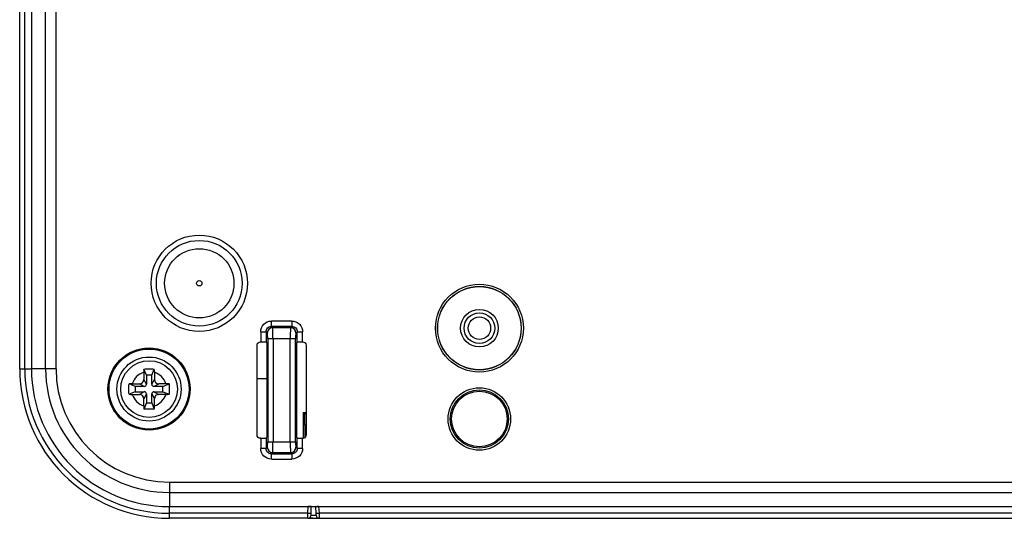
# Model space of a CAD drawing. Extents: x 0 to 1682, y 0 to 1188.
# Drawn here: x 372 to 464, y 214 to 261 of the extents above; entities that cross this region are included whole.
import ezdxf

# ---------------------------------------------------------------- set-up
doc = ezdxf.new("R2010")
doc.units = 0
doc.header["$LTSCALE"] = 92.51
for name, color, linetype in [('51-7F901H-BODXF_CONTINUOUS_LINE', 7, 'CONTINUOUS'), ('51-7F901H02XDXF_CONTINUOUS_LINE', 7, 'CONTINUOUS'), ('51-7F902-TOPDXF_CONTINUOUS_LINE', 7, 'CONTINUOUS'), ('51-7F906-DECDXF_CONTINUOUS_LINE', 7, 'CONTINUOUS'), ('85-WA123G100DXF_CONTINUOUS_LINE', 7, 'CONTINUOUS')]:
    doc.layers.add(name, color=color, linetype=linetype)

msp = doc.modelspace()

# ---------------------------------------------------------------- linework, layer by layer
at = {"layer": '51-7F901H-BODXF_CONTINUOUS_LINE', "color": 7, "linetype": 'Continuous'}
for p, q in [((373.223, 298.549), (373.223, 228.464)), ((374.544, 228.464), (374.544, 298.184)), ((375.518, 297.464), (375.518, 228.464)), ((397.585, 232.923), (395.661, 232.923)), ((395.661, 232.424), (395.661, 232.923)), ((395.661, 232.424), (395.777, 232.308)), ((397.585, 232.424), (395.661, 232.424)), ((397.468, 232.308), (395.777, 232.308)), ((397.585, 232.424), (397.468, 232.308)), ((397.585, 232.923), (397.585, 232.424)), ((394.664, 231.926), (395.163, 231.926)), ((394.664, 231.926), (394.664, 230.976)), ((395.163, 231.926), (395.279, 231.81)), ((395.163, 231.926), (395.163, 230.941)), ((395.319, 231.312), (397.926, 231.312)), ((395.319, 231.312), (395.319, 221.617)), ((395.817, 231.312), (395.817, 221.617)), ((397.428, 221.617), (397.428, 231.312)), ((397.926, 221.617), (397.926, 231.312)), ((398.083, 231.926), (397.966, 231.81)), ((398.083, 231.926), (398.581, 231.926)), ((398.083, 230.941), (398.083, 231.926)), ((398.581, 230.976), (398.581, 231.926)), ((394.323, 222.264), (394.323, 230.665)), ((395.163, 230.941), (395.228, 230.902)), ((395.228, 230.902), (395.228, 222.027)), ((398.083, 230.941), (398.018, 230.902)), ((398.018, 230.902), (398.018, 222.027)), ((398.923, 230.665), (398.923, 222.264)), ((375.518, 228.464), (373.223, 228.464)), ((395.163, 221.988), (395.228, 222.027)), ((395.163, 221.988), (395.163, 221.002)), ((398.083, 221.988), (398.018, 222.027)), ((398.083, 221.002), (398.083, 221.988)), ((394.664, 221.953), (394.664, 221.002)), ((395.163, 221.002), (395.279, 221.119)), ((395.319, 221.617), (397.926, 221.617)), ((398.083, 221.002), (397.966, 221.119)), ((398.581, 221.002), (398.581, 221.953)), ((395.163, 221.002), (394.664, 221.002)), ((395.661, 220.504), (395.777, 220.621)), ((395.661, 220.504), (397.585, 220.504)), ((395.661, 220.006), (395.661, 220.504)), ((395.777, 220.621), (397.468, 220.621)), ((397.585, 220.504), (397.468, 220.621)), ((397.585, 220.504), (397.585, 220.006)), ((398.581, 221.002), (398.083, 221.002)), ((395.661, 220.006), (397.585, 220.006)), ((386.123, 217.86), (695.123, 217.86)), ((386.123, 217.86), (386.123, 215.564)), ((386.123, 216.886), (695.123, 216.886)), ((386.123, 215.564), (695.123, 215.564))]:
    msp.add_line(p, q, dxfattribs=at)
for centre, radius in [((388.923, 236.464), 4.508), ((388.923, 236.464), 4.01), ((388.923, 236.464), 3.24), ((388.923, 236.464), 0.251), ((415.123, 232.264), 4.11), ((415.123, 232.264), 3.91), ((415.123, 232.264), 3.9), ((415.123, 232.264), 1.761), ((415.123, 232.264), 1.435), ((415.123, 232.264), 1.05), ((384.223, 226.564), 3.845), ((384.223, 226.564), 3.745), ((384.223, 226.564), 3), ((415.123, 223.764), 2.921), ((415.123, 223.764), 2.721), ((415.123, 223.764), 2.6)]:
    msp.add_circle(centre, radius, dxfattribs=at)
for centre, radius, start, end in [((395.781, 231.806), 0.503, 90.50586, 179.49414), ((397.464, 231.806), 0.503, 0.50586, 89.49414), ((394.622, 219.758), 11.207, 89.46427, 90.00133), ((394.633, 220.876), 10.089, 88.9394, 89.47069), ((398.623, 219.758), 11.207, 89.99867, 90.53573), ((386.123, 228.464), 12.9, 180, 270), ((386.123, 228.464), 11.579, 180, 270), ((386.123, 228.464), 10.604, 180, 270), ((394.622, 233.171), 11.207, 269.99867, 270.53573), ((398.612, 232.053), 10.089, 268.9394, 269.47069), ((398.623, 233.171), 11.207, 269.46427, 270.00133), ((395.781, 221.123), 0.503, 180.50586, 269.49414), ((397.464, 221.123), 0.503, 270.50586, 359.49414)]:
    msp.add_arc(centre, radius, start, end, dxfattribs=at)
for points, knots in [([(394.664, 231.926), (394.664, 232.181), (394.876, 232.711), (395.407, 232.923), (395.661, 232.923)], [0, 0, 0, 0, 0.500257, 1, 1, 1, 1]), ([(395.163, 231.926), (395.162, 232.054), (395.266, 232.321), (395.533, 232.425), (395.661, 232.424)], [0, 0, 0, 0, 0.499689, 1, 1, 1, 1]), ([(395.817, 231.312), (395.817, 231.433), (395.814, 231.658), (395.811, 231.959), (395.791, 232.166), (395.792, 232.278), (395.777, 232.308)], [0, 0, 0, 0, 0.363742, 0.67764, 0.899464, 1, 1, 1, 1]), ([(397.468, 232.308), (397.453, 232.278), (397.454, 232.166), (397.434, 231.958), (397.431, 231.658), (397.428, 231.433), (397.428, 231.312)], [0, 0, 0, 0, 0.100715, 0.32272, 0.636577, 1, 1, 1, 1]), ([(397.585, 232.923), (397.839, 232.923), (398.369, 232.711), (398.581, 232.18), (398.581, 231.926)], [0, 0, 0, 0, 0.500257, 1, 1, 1, 1]), ([(397.585, 232.424), (397.712, 232.425), (397.979, 232.321), (398.084, 232.054), (398.083, 231.926)], [0, 0, 0, 0, 0.499689, 1, 1, 1, 1]), ([(395.319, 231.312), (395.319, 231.425), (395.319, 231.578), (395.296, 231.738), (395.291, 231.798), (395.279, 231.81)], [0, 0, 0, 0, 0.674809, 0.896416, 1, 1, 1, 1]), ([(397.966, 231.81), (397.954, 231.798), (397.949, 231.738), (397.926, 231.579), (397.926, 231.425), (397.926, 231.312)], [0, 0, 0, 0, 0.10336, 0.325088, 1, 1, 1, 1]), ([(394.323, 230.665), (394.323, 230.748), (394.403, 230.922), (394.58, 230.976), (394.664, 230.976)], [0, 0, 0, 0, 0.497095, 1, 1, 1, 1]), ([(395.163, 230.941), (395.132, 230.959), (395.009, 230.948), (394.899, 230.962), (394.82, 230.963)], [0, 0, 0, 0, 0.312818, 1, 1, 1, 1]), ([(398.163, 230.953), (398.153, 230.952), (398.126, 230.948), (398.097, 230.949), (398.083, 230.941)], [0, 0, 0, 0, 0.378931, 1, 1, 1, 1]), ([(398.519, 230.964), (398.484, 230.964), (398.365, 230.962), (398.247, 230.959), (398.163, 230.953)], [0, 0, 0, 0, 0.293905, 1, 1, 1, 1]), ([(398.581, 230.976), (398.665, 230.976), (398.842, 230.922), (398.923, 230.748), (398.923, 230.665)], [0, 0, 0, 0, 0.502905, 1, 1, 1, 1]), ([(394.664, 221.953), (394.58, 221.953), (394.403, 222.007), (394.323, 222.181), (394.323, 222.264)], [0, 0, 0, 0, 0.502905, 1, 1, 1, 1]), ([(394.727, 221.964), (394.761, 221.965), (394.88, 221.966), (394.999, 221.97), (395.082, 221.976)], [0, 0, 0, 0, 0.293905, 1, 1, 1, 1]), ([(395.082, 221.976), (395.092, 221.977), (395.119, 221.98), (395.148, 221.98), (395.163, 221.988)], [0, 0, 0, 0, 0.378931, 1, 1, 1, 1]), ([(398.083, 221.988), (398.113, 221.97), (398.237, 221.981), (398.346, 221.967), (398.425, 221.966)], [0, 0, 0, 0, 0.312818, 1, 1, 1, 1]), ([(398.923, 222.264), (398.923, 222.181), (398.842, 222.007), (398.665, 221.953), (398.581, 221.953)], [0, 0, 0, 0, 0.497095, 1, 1, 1, 1]), ([(395.279, 221.119), (395.291, 221.131), (395.296, 221.191), (395.319, 221.35), (395.319, 221.504), (395.319, 221.617)], [0, 0, 0, 0, 0.10336, 0.325088, 1, 1, 1, 1]), ([(395.777, 220.621), (395.792, 220.651), (395.791, 220.763), (395.811, 220.97), (395.814, 221.271), (395.817, 221.496), (395.817, 221.617)], [0, 0, 0, 0, 0.100715, 0.32272, 0.636577, 1, 1, 1, 1]), ([(397.428, 221.617), (397.428, 221.496), (397.431, 221.271), (397.434, 220.97), (397.454, 220.763), (397.453, 220.651), (397.468, 220.621)], [0, 0, 0, 0, 0.363742, 0.67764, 0.899464, 1, 1, 1, 1]), ([(397.926, 221.617), (397.926, 221.504), (397.926, 221.35), (397.949, 221.191), (397.954, 221.131), (397.966, 221.119)], [0, 0, 0, 0, 0.674809, 0.896416, 1, 1, 1, 1]), ([(395.661, 220.006), (395.406, 220.006), (394.876, 220.218), (394.664, 220.748), (394.664, 221.002)], [0, 0, 0, 0, 0.500257, 1, 1, 1, 1]), ([(395.661, 220.504), (395.533, 220.503), (395.266, 220.608), (395.162, 220.875), (395.163, 221.002)], [0, 0, 0, 0, 0.499689, 1, 1, 1, 1]), ([(398.083, 221.002), (398.084, 220.875), (397.979, 220.608), (397.712, 220.503), (397.585, 220.504)], [0, 0, 0, 0, 0.499689, 1, 1, 1, 1]), ([(398.581, 221.002), (398.581, 220.748), (398.369, 220.218), (397.839, 220.006), (397.585, 220.006)], [0, 0, 0, 0, 0.500257, 1, 1, 1, 1])]:
    msp.add_open_spline(points, degree=3, knots=knots, dxfattribs=at)
at = {"layer": '51-7F901H02XDXF_CONTINUOUS_LINE', "color": 7, "linetype": 'Continuous'}
for p, q in [((373.223, 298.549), (373.223, 228.464)), ((374.544, 228.464), (374.544, 298.184)), ((375.518, 297.464), (375.518, 228.464)), ((397.585, 232.923), (395.661, 232.923)), ((395.661, 232.424), (395.661, 232.923)), ((395.661, 232.424), (395.777, 232.308)), ((397.585, 232.424), (395.661, 232.424)), ((397.468, 232.308), (395.777, 232.308)), ((397.585, 232.424), (397.468, 232.308)), ((397.585, 232.923), (397.585, 232.424)), ((394.664, 231.926), (395.163, 231.926)), ((394.664, 231.926), (394.664, 230.976)), ((395.163, 231.926), (395.279, 231.81)), ((395.163, 231.926), (395.163, 230.941)), ((395.319, 231.312), (397.926, 231.312)), ((395.319, 231.312), (395.319, 221.617)), ((395.817, 231.312), (395.817, 221.617)), ((397.428, 221.617), (397.428, 231.312)), ((397.926, 221.617), (397.926, 231.312)), ((398.083, 231.926), (397.966, 231.81)), ((398.083, 231.926), (398.581, 231.926)), ((398.083, 230.941), (398.083, 231.926)), ((398.581, 230.976), (398.581, 231.926)), ((394.323, 222.264), (394.323, 230.665)), ((395.163, 230.941), (395.228, 230.902)), ((395.228, 230.902), (395.228, 222.027)), ((398.083, 230.941), (398.018, 230.902)), ((398.018, 230.902), (398.018, 222.027)), ((398.923, 230.665), (398.923, 222.264)), ((375.518, 228.464), (373.223, 228.464)), ((395.163, 221.988), (395.228, 222.027)), ((395.163, 221.988), (395.163, 221.002)), ((398.083, 221.988), (398.018, 222.027)), ((398.083, 221.002), (398.083, 221.988)), ((394.664, 221.953), (394.664, 221.002)), ((395.163, 221.002), (395.279, 221.119)), ((395.319, 221.617), (397.926, 221.617)), ((398.083, 221.002), (397.966, 221.119)), ((398.581, 221.002), (398.581, 221.953)), ((395.163, 221.002), (394.664, 221.002)), ((395.661, 220.504), (395.777, 220.621)), ((395.661, 220.504), (397.585, 220.504)), ((395.661, 220.006), (395.661, 220.504)), ((395.777, 220.621), (397.468, 220.621)), ((397.585, 220.504), (397.468, 220.621)), ((397.585, 220.504), (397.585, 220.006)), ((398.581, 221.002), (398.083, 221.002)), ((395.661, 220.006), (397.585, 220.006)), ((386.123, 217.86), (695.123, 217.86)), ((386.123, 217.86), (386.123, 215.564)), ((386.123, 216.886), (695.123, 216.886)), ((386.123, 215.564), (695.123, 215.564))]:
    msp.add_line(p, q, dxfattribs=at)
for centre, radius in [((388.923, 236.464), 4.508), ((388.923, 236.464), 4.01), ((388.923, 236.464), 3.24), ((388.923, 236.464), 0.251), ((415.123, 232.264), 4.11), ((415.123, 232.264), 3.91), ((415.123, 232.264), 3.9), ((415.123, 232.264), 1.761), ((415.123, 232.264), 1.435), ((415.123, 232.264), 1.05), ((384.223, 226.564), 3.845), ((384.223, 226.564), 3.745), ((384.223, 226.564), 3), ((415.123, 223.764), 2.921), ((415.123, 223.764), 2.721), ((415.123, 223.764), 2.6)]:
    msp.add_circle(centre, radius, dxfattribs=at)
for centre, radius, start, end in [((395.781, 231.806), 0.503, 90.50586, 179.49414), ((397.464, 231.806), 0.503, 0.50586, 89.49414), ((394.622, 219.758), 11.207, 89.46427, 90.00133), ((394.633, 220.876), 10.089, 88.9394, 89.47069), ((398.623, 219.758), 11.207, 89.99867, 90.53573), ((386.123, 228.464), 12.9, 180, 270), ((386.123, 228.464), 11.579, 180, 270), ((386.123, 228.464), 10.604, 180, 270), ((394.622, 233.171), 11.207, 269.99867, 270.53573), ((398.612, 232.053), 10.089, 268.9394, 269.47069), ((398.623, 233.171), 11.207, 269.46427, 270.00133), ((395.781, 221.123), 0.503, 180.50586, 269.49414), ((397.464, 221.123), 0.503, 270.50586, 359.49414)]:
    msp.add_arc(centre, radius, start, end, dxfattribs=at)
for points, knots in [([(394.664, 231.926), (394.664, 232.181), (394.876, 232.711), (395.407, 232.923), (395.661, 232.923)], [0, 0, 0, 0, 0.500257, 1, 1, 1, 1]), ([(395.163, 231.926), (395.162, 232.054), (395.266, 232.321), (395.533, 232.425), (395.661, 232.424)], [0, 0, 0, 0, 0.499689, 1, 1, 1, 1]), ([(395.817, 231.312), (395.817, 231.433), (395.814, 231.658), (395.811, 231.959), (395.791, 232.166), (395.792, 232.278), (395.777, 232.308)], [0, 0, 0, 0, 0.363742, 0.67764, 0.899464, 1, 1, 1, 1]), ([(397.468, 232.308), (397.453, 232.278), (397.454, 232.166), (397.434, 231.958), (397.431, 231.658), (397.428, 231.433), (397.428, 231.312)], [0, 0, 0, 0, 0.100715, 0.32272, 0.636577, 1, 1, 1, 1]), ([(397.585, 232.923), (397.839, 232.923), (398.369, 232.711), (398.581, 232.18), (398.581, 231.926)], [0, 0, 0, 0, 0.500257, 1, 1, 1, 1]), ([(397.585, 232.424), (397.712, 232.425), (397.979, 232.321), (398.084, 232.054), (398.083, 231.926)], [0, 0, 0, 0, 0.499689, 1, 1, 1, 1]), ([(395.319, 231.312), (395.319, 231.425), (395.319, 231.578), (395.296, 231.738), (395.291, 231.798), (395.279, 231.81)], [0, 0, 0, 0, 0.674809, 0.896416, 1, 1, 1, 1]), ([(397.966, 231.81), (397.954, 231.798), (397.949, 231.738), (397.926, 231.578), (397.926, 231.425), (397.926, 231.312)], [0, 0, 0, 0, 0.103455, 0.325141, 1, 1, 1, 1]), ([(394.323, 230.665), (394.323, 230.748), (394.403, 230.922), (394.58, 230.976), (394.664, 230.976)], [0, 0, 0, 0, 0.497095, 1, 1, 1, 1]), ([(395.163, 230.941), (395.132, 230.959), (395.009, 230.948), (394.899, 230.962), (394.82, 230.963)], [0, 0, 0, 0, 0.312818, 1, 1, 1, 1]), ([(398.163, 230.953), (398.153, 230.952), (398.126, 230.948), (398.097, 230.949), (398.083, 230.941)], [0, 0, 0, 0, 0.378931, 1, 1, 1, 1]), ([(398.519, 230.964), (398.484, 230.964), (398.365, 230.962), (398.247, 230.959), (398.163, 230.953)], [0, 0, 0, 0, 0.293905, 1, 1, 1, 1]), ([(398.581, 230.976), (398.665, 230.976), (398.842, 230.922), (398.923, 230.748), (398.923, 230.665)], [0, 0, 0, 0, 0.502905, 1, 1, 1, 1]), ([(394.664, 221.953), (394.58, 221.953), (394.403, 222.007), (394.323, 222.181), (394.323, 222.264)], [0, 0, 0, 0, 0.502905, 1, 1, 1, 1]), ([(394.727, 221.964), (394.761, 221.965), (394.88, 221.966), (394.999, 221.97), (395.082, 221.976)], [0, 0, 0, 0, 0.293905, 1, 1, 1, 1]), ([(395.082, 221.976), (395.092, 221.977), (395.119, 221.98), (395.148, 221.98), (395.163, 221.988)], [0, 0, 0, 0, 0.378931, 1, 1, 1, 1]), ([(398.083, 221.988), (398.113, 221.97), (398.237, 221.981), (398.346, 221.967), (398.425, 221.966)], [0, 0, 0, 0, 0.312818, 1, 1, 1, 1]), ([(398.923, 222.264), (398.923, 222.181), (398.842, 222.007), (398.665, 221.953), (398.581, 221.953)], [0, 0, 0, 0, 0.497095, 1, 1, 1, 1]), ([(395.279, 221.119), (395.291, 221.131), (395.296, 221.191), (395.319, 221.35), (395.319, 221.504), (395.319, 221.617)], [0, 0, 0, 0, 0.103455, 0.325141, 1, 1, 1, 1]), ([(395.777, 220.621), (395.792, 220.651), (395.791, 220.763), (395.811, 220.97), (395.814, 221.271), (395.817, 221.496), (395.817, 221.617)], [0, 0, 0, 0, 0.100715, 0.32272, 0.636577, 1, 1, 1, 1]), ([(397.428, 221.617), (397.428, 221.496), (397.431, 221.271), (397.434, 220.97), (397.454, 220.763), (397.453, 220.651), (397.468, 220.621)], [0, 0, 0, 0, 0.363742, 0.67764, 0.899464, 1, 1, 1, 1]), ([(397.926, 221.617), (397.926, 221.504), (397.926, 221.35), (397.949, 221.191), (397.954, 221.131), (397.966, 221.119)], [0, 0, 0, 0, 0.674809, 0.896416, 1, 1, 1, 1]), ([(395.661, 220.006), (395.406, 220.006), (394.876, 220.218), (394.664, 220.748), (394.664, 221.002)], [0, 0, 0, 0, 0.500257, 1, 1, 1, 1]), ([(395.661, 220.504), (395.533, 220.503), (395.266, 220.608), (395.162, 220.875), (395.163, 221.002)], [0, 0, 0, 0, 0.499689, 1, 1, 1, 1]), ([(398.581, 221.002), (398.581, 220.748), (398.369, 220.218), (397.839, 220.006), (397.585, 220.006)], [0, 0, 0, 0, 0.500257, 1, 1, 1, 1]), ([(398.083, 221.002), (398.084, 220.875), (397.979, 220.608), (397.712, 220.503), (397.585, 220.504)], [0, 0, 0, 0, 0.499689, 1, 1, 1, 1])]:
    msp.add_open_spline(points, degree=3, knots=knots, dxfattribs=at)
at = {"layer": '51-7F902-TOPDXF_CONTINUOUS_LINE', "color": 7, "linetype": 'Continuous'}
for p, q in [((372.123, 228.464), (372.123, 465.464)), ((372.596, 228.464), (372.596, 465.464)), ((373.223, 465.464), (373.223, 228.464)), ((372.123, 228.464), (373.223, 228.464)), ((394.323, 227.562), (395.228, 227.562)), ((398.63, 224.357), (398.923, 224.357)), ((398.788, 224.199), (398.63, 224.357)), ((398.63, 224.357), (398.63, 221.953)), ((398.923, 224.199), (398.788, 224.199)), ((398.923, 223.199), (398.79, 223.199)), ((398.79, 223.199), (398.79, 221.953)), ((386.123, 215.564), (399.096, 215.564)), ((386.123, 214.464), (386.123, 215.564)), ((399.083, 214.938), (399.096, 215.564)), ((399.383, 214.949), (399.395, 215.567)), ((399.083, 214.938), (386.123, 214.938)), ((399.069, 214.464), (386.123, 214.464))]:
    msp.add_line(p, q, dxfattribs=at)
for points in [[(399.069, 214.464), (399.106, 214.467), (399.15, 214.475), (399.192, 214.491), (399.231, 214.511), (399.265, 214.537), (399.294, 214.565), (399.318, 214.596), (399.338, 214.629), (399.351, 214.66), (399.361, 214.689), (399.367, 214.717), (399.372, 214.744), (399.375, 214.77), (399.377, 214.8)], [(399.377, 214.8), (399.379, 214.836), (399.381, 214.878), (399.383, 214.925), (399.383, 214.948)]]:
    msp.add_lwpolyline(points, dxfattribs=at)
for radius in [14, 13.526, 12.9]:
    msp.add_arc((386.123, 228.464), radius, 180, 270, dxfattribs=at)
msp.add_ellipse((398.788, 223.199), major_axis=(0, 1), ratio=0.001745, start_param=-1.570796, end_param=-0.001745, dxfattribs=at)
for points, knots in [([(399.379, 215.564), (399.365, 215.563), (399.27, 215.563), (399.176, 215.561), (399.096, 215.562)], [0, 0, 0, 0, 0.152919, 1, 1, 1, 1]), ([(399.069, 214.464), (399.081, 214.464), (399.063, 214.538), (399.086, 214.61), (399.079, 214.768), (399.083, 214.877), (399.083, 214.938)], [0, 0, 0, 0, 0.075353, 0.28953, 0.613125, 1, 1, 1, 1]), ([(399.083, 214.938), (399.154, 214.937), (399.22, 214.963), (399.383, 214.919), (399.383, 214.948)], [0, 0, 0, 0, 0.706391, 1, 1, 1, 1])]:
    msp.add_open_spline(points, degree=3, knots=knots, dxfattribs=at)
at = {"layer": '51-7F906-DECDXF_CONTINUOUS_LINE', "color": 7, "linetype": 'Continuous'}
for p, q in [((399.852, 214.938), (399.82, 215.556)), ((400.151, 214.938), (400.119, 215.564)), ((400.12, 215.564), (506.126, 215.564)), ((399.373, 214.755), (399.851, 214.748)), ((506.094, 214.938), (400.151, 214.938)), ((399.069, 214.464), (507.176, 214.464))]:
    msp.add_line(p, q, dxfattribs=at)
for centre, radius, start, end in [((396.416, 214.763), 3.44, 1.78866, 2.92045), ((399.499, 214.763), 0.298, 259.7873, 269.94651), ((400.151, 214.764), 0.3, 221.66378, 231.0492), ((400.151, 214.76), 0.296, 260.16613, 269.94713)]:
    msp.add_arc(centre, radius, start, end, dxfattribs=at)
for points, knots in [([(400.119, 215.562), (400.051, 215.559), (399.954, 215.569), (399.849, 215.544), (399.82, 215.556)], [0, 0, 0, 0, 0.689284, 1, 1, 1, 1]), ([(399.851, 214.748), (399.857, 214.748), (399.852, 214.78), (399.856, 214.793), (399.856, 214.808)], [0, 0, 0, 0, 0.264993, 1, 1, 1, 1]), ([(399.852, 214.938), (399.859, 214.932), (399.894, 214.936), (399.989, 214.927), (400.082, 214.935), (400.151, 214.938)], [0, 0, 0, 0, 0.092452, 0.312218, 1, 1, 1, 1]), ([(400.151, 214.464), (400.162, 214.464), (400.142, 214.538), (400.163, 214.61), (400.151, 214.769), (400.152, 214.877), (400.151, 214.938)], [0, 0, 0, 0, 0.075242, 0.289606, 0.613116, 1, 1, 1, 1])]:
    msp.add_open_spline(points, degree=3, knots=knots, dxfattribs=at)
for points in [[(399.851, 214.748), (399.855, 214.682), (399.883, 214.614), (399.927, 214.565)], [(399.856, 214.808), (399.856, 214.829), (399.855, 214.849), (399.855, 214.87)], [(399.284, 214.555), (399.327, 214.511), (399.386, 214.48), (399.446, 214.469)], [(399.528, 214.464), (399.444, 214.464), (399.353, 214.507), (399.298, 214.571)], [(399.962, 214.531), (400.002, 214.499), (400.051, 214.477), (400.1, 214.469)]]:
    msp.add_open_spline(points, degree=3, dxfattribs=at)
at = {"layer": '85-WA123G100DXF_CONTINUOUS_LINE', "color": 7, "linetype": 'Continuous'}
for p, q in [((383.973, 227.864), (383.733, 228.439)), ((384.473, 227.864), (384.712, 228.439)), ((383.723, 228.137), (383.723, 227.464)), ((383.973, 227.864), (383.973, 227.014)), ((384.473, 227.864), (383.973, 227.864)), ((384.473, 227.014), (384.473, 227.864)), ((384.723, 228.137), (384.723, 227.464)), ((382.923, 226.814), (382.348, 227.054)), ((382.65, 227.064), (383.323, 227.064)), ((382.923, 226.814), (382.923, 226.314)), ((383.773, 226.814), (382.923, 226.814)), ((383.773, 226.814), (383.323, 227.064)), ((383.973, 227.014), (383.723, 227.464)), ((384.473, 227.014), (384.723, 227.464)), ((384.673, 226.814), (385.123, 227.064)), ((385.523, 226.814), (384.673, 226.814)), ((385.795, 227.064), (385.123, 227.064)), ((385.523, 226.814), (386.097, 227.054)), ((385.523, 226.314), (385.523, 226.814)), ((382.923, 226.314), (382.348, 226.075)), ((382.65, 226.064), (383.323, 226.064)), ((382.923, 226.314), (383.773, 226.314)), ((383.773, 226.314), (383.323, 226.064)), ((383.973, 226.114), (383.723, 225.664)), ((383.723, 224.992), (383.723, 225.664)), ((383.973, 226.114), (383.973, 225.264)), ((384.473, 226.114), (384.723, 225.664)), ((384.473, 225.264), (384.473, 226.114)), ((384.673, 226.314), (385.123, 226.064)), ((384.673, 226.314), (385.523, 226.314)), ((384.723, 224.992), (384.723, 225.664)), ((385.795, 226.064), (385.123, 226.064)), ((385.523, 226.314), (386.097, 226.075)), ((383.973, 225.264), (383.733, 224.69)), ((383.973, 225.264), (384.473, 225.264)), ((384.473, 225.264), (384.712, 224.69))]:
    msp.add_line(p, q, dxfattribs=at)
msp.add_circle((384.223, 226.564), 2.65, dxfattribs=at)
for centre, radius, start, end in [((388.032, 228.138), 4.309, 175.98899, 180.01078), ((380.492, 228.14), 4.23, 359.95148, 4.04875), ((384.223, 226.564), 1.65, 107.6397, 162.3603), ((384.223, 226.564), 1.65, 17.6397, 72.3603), ((382.647, 222.834), 4.23, 89.95148, 94.04875), ((383.323, 227.464), 0.4, 270, 360), ((383.773, 227.014), 0.2, 270, 360), ((384.673, 227.014), 0.2, 180, 270), ((385.123, 227.464), 0.4, 180, 270), ((385.796, 222.755), 4.309, 85.98899, 90.01078), ((382.649, 230.374), 4.309, 265.98899, 270.01078), ((384.223, 226.564), 1.65, 197.6397, 252.3603), ((383.323, 225.664), 0.4, 0, 90), ((383.773, 226.114), 0.2, 0, 90), ((384.673, 226.114), 0.2, 90, 180), ((384.223, 226.564), 1.65, 287.6397, 342.3603), ((385.123, 225.664), 0.4, 90, 180), ((385.799, 230.295), 4.23, 269.95148, 274.04875), ((387.953, 224.988), 4.23, 179.95148, 184.04875), ((380.413, 224.991), 4.309, 355.98899, 0.01078)]:
    msp.add_arc(centre, radius, start, end, dxfattribs=at)
for points in [[(383.733, 228.439), (383.896, 228.445), (384.223, 228.45), (384.549, 228.445), (384.712, 228.439)], [(382.339, 226.564), (382.339, 226.728), (382.342, 226.891), (382.348, 227.054)], [(386.097, 227.054), (386.104, 226.891), (386.106, 226.728), (386.106, 226.564)], [(382.348, 226.075), (382.342, 226.238), (382.339, 226.401), (382.339, 226.564)], [(386.106, 226.564), (386.106, 226.401), (386.104, 226.238), (386.097, 226.075)], [(384.712, 224.69), (384.549, 224.683), (384.223, 224.679), (383.896, 224.683), (383.733, 224.69)]]:
    msp.add_open_spline(points, degree=3, dxfattribs=at)

doc.saveas('drawing.dxf')
